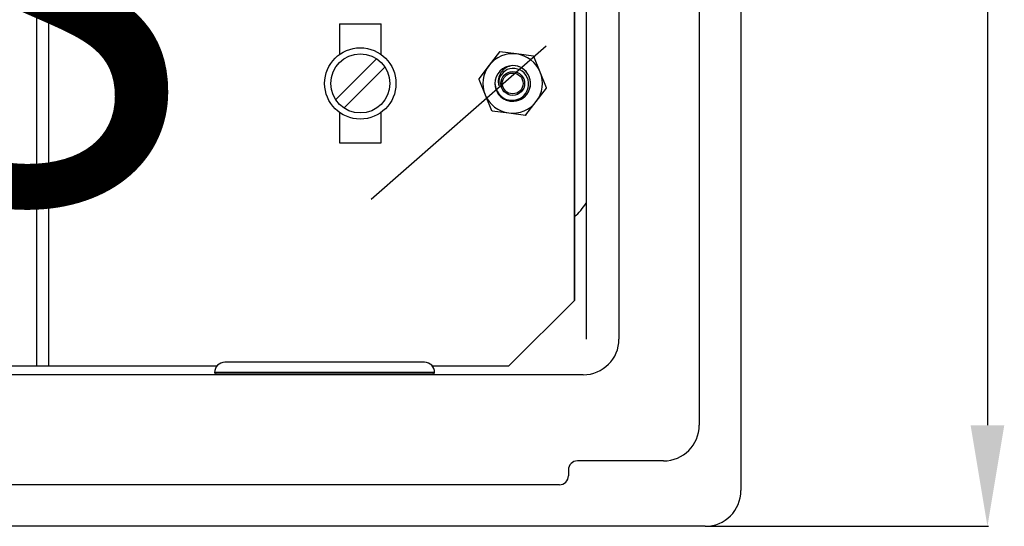
# Model space of a CAD drawing. Units: millimetres. Extents: x 142 to 1030, y 118 to 863.
# Drawn here: x 557 to 722, y 210 to 295 of the extents above; entities that cross this region are included whole.
import ezdxf

# ---------------------------------------------------------------- set-up
doc = ezdxf.new("R2010")
doc.units = ezdxf.units.MM
doc.layers.add('COTES', color=2, linetype='Continuous')
doc.styles.add('ROMANS', font='ARIAL.TTF')

# ---------------------------------------------------------------- blocks, each defined once
blk = doc.blocks.new('ALZADO')
for p, q in [((677.94, 720.91), (677.94, 215.91)), ((719.4, 709.91), (719.4, 226.91)), ((559.57, 236.91), (559.57, 696.91)), ((561.57, 236.91), (561.57, 696.91)), ((657.44, 696.41), (657.44, 241.41)), ((670.94, 696.91), (670.94, 226.91)), ((651.94, 690.91), (651.94, 241.41)), ((649.94, 247.91), (649.94, 685.91)), ((649.94, 685.91), (649.94, 247.91)), ((610.44, 294.41), (610.44, 289.28)), ((610.44, 294.41), (617.44, 294.41)), ((617.44, 289.28), (617.44, 294.41)), ((645.17, 290.7), (615.77, 264.88)), ((609.79, 281.67), (616.68, 288.56)), ((637.33, 289.71), (635.6, 287.46)), ((640.22, 289.37), (637.41, 289.74)), ((643.04, 289), (640.22, 289.37)), ((644.19, 286.32), (643.1, 288.95)), ((611.19, 280.26), (618.08, 287.15)), ((635.6, 287.46), (633.87, 285.2)), ((638.66, 286.73), (637.97, 286.27)), ((639.08, 286.87), (638.66, 286.73)), ((639.5, 286.93), (639.08, 286.87)), ((639.94, 286.92), (639.5, 286.93)), ((640.36, 286.84), (639.94, 286.92)), ((640.78, 286.68), (640.36, 286.84)), ((641.15, 286.47), (640.78, 286.68)), ((641.49, 286.17), (641.15, 286.47)), ((633.86, 285.12), (634.95, 282.5)), ((637.31, 285.23), (637.22, 284.82)), ((637.22, 284.82), (637.25, 284.03)), ((637.47, 285.61), (637.31, 285.23)), ((637.97, 286.27), (637.47, 285.61)), ((641.78, 285.83), (641.49, 286.17)), ((642.01, 285.43), (641.78, 285.83)), ((642.16, 285.01), (642.01, 285.43)), ((642.24, 284.56), (642.16, 285.01)), ((645.27, 283.7), (644.19, 286.32)), ((636.57, 284.38), (636.73, 283.54)), ((636.73, 283.54), (636.93, 283.09)), ((641.79, 282.8), (642.02, 283.21)), ((642.02, 283.21), (642.17, 283.65)), ((642.17, 283.65), (642.25, 284.12)), ((642.25, 284.12), (642.24, 284.56)), ((643.53, 281.37), (645.26, 283.62)), ((634.95, 282.5), (636.03, 279.88)), ((636.93, 283.09), (637.21, 282.66)), ((637.21, 282.66), (637.55, 282.3)), ((637.55, 282.3), (637.96, 282)), ((637.96, 282), (638.38, 281.78)), ((638.38, 281.78), (638.86, 281.63)), ((638.86, 281.63), (639.33, 281.57)), ((639.33, 281.57), (639.83, 281.59)), ((639.83, 281.59), (640.29, 281.69)), ((640.29, 281.69), (640.75, 281.87)), ((640.75, 281.87), (641.14, 282.12)), ((641.14, 282.12), (641.5, 282.43)), ((641.5, 282.43), (641.79, 282.8)), ((636.1, 279.83), (638.91, 279.45)), ((641.8, 279.11), (643.53, 281.37)), ((610.44, 279.54), (610.44, 274.41)), ((617.44, 274.41), (617.44, 279.54)), ((638.91, 279.45), (641.73, 279.08)), ((610.44, 274.41), (617.44, 274.41)), ((638.94, 236.91), (649.94, 247.91)), ((638.94, 236.91), (649.94, 247.91)), ((549.94, 236.91), (589.85, 236.91)), ((559.57, 236.91), (589.85, 236.91)), ((572.94, 236.91), (589.85, 236.91)), ((624.74, 237.5), (591.14, 237.5)), ((626.02, 236.91), (638.94, 236.91)), ((626.02, 236.91), (638.94, 236.91)), ((626.02, 236.91), (638.94, 236.91)), ((651.44, 235.41), (168.44, 235.41)), ((589.44, 235.8), (626.44, 235.8)), ((589.44, 235.79), (589.44, 235.8)), ((626.44, 235.79), (589.44, 235.79)), ((589.73, 235.49), (626.15, 235.49)), ((591.95, 235.41), (589.73, 235.49)), ((623.92, 235.41), (591.95, 235.41)), ((626.15, 235.49), (623.92, 235.41)), ((626.44, 235.8), (626.44, 235.79)), ((664.94, 220.91), (650.44, 220.91)), ((648.94, 219.41), (648.94, 218.41)), ((647.44, 216.91), (158.94, 216.91)), ((671.94, 209.91), (147.94, 209.91)), ((672, 209.91), (719.58, 209.91))]:
    blk.add_line(p, q)
for centre, radius in [((613.94, 284.41), 6), ((613.94, 284.41), 4.97), ((639.57, 284.41), 2), ((639.57, 284.41), 1.75), ((639.57, 284.41), 1.75), ((639.57, 284.41), 1.75), ((639.57, 284.41), 1.75), ((639.57, 284.41), 1.75)]:
    blk.add_circle(centre, radius)
for centre, radius, start, end in [((639.57, 284.41), 5, 82.4895, 142.4895), ((639.57, 284.41), 5.75, 112.0813, 112.8976), ((639.57, 284.41), 5, 22.4895, 82.4895), ((639.57, 284.41), 5.75, 52.0813, 52.8976), ((639.57, 284.41), 5, 142.4895, 202.4895), ((639.57, 284.41), 3, 90.8747, 180.6837), ((639.57, 284.41), 3, 180.7697, 90.8849), ((639.81, 284.76), 2.67, 96.2728, 195.9532), ((639.57, 284.41), 3, 292.4895, 90.8747), ((639.57, 284.41), 5.75, 172.0813, 172.8976), ((639.57, 284.41), 5, 322.4895, 22.4895), ((639.57, 284.41), 5.75, 352.0813, 352.8976), ((639.57, 284.41), 5, 202.4895, 262.4895), ((639.57, 284.41), 3, 206.8717, 292.4895), ((639.57, 284.41), 5.75, 232.0813, 232.8976), ((639.57, 284.41), 5, 262.4895, 322.4895), ((639.57, 284.41), 5.75, 292.0813, 292.8976), ((641.94, 270.91), 12, 311.8103, 326.4427), ((651.44, 241.41), 6, 270, 0), ((591.14, 235.8), 1.7, 90, 180), ((624.74, 235.8), 1.7, 0, 90), ((589.74, 235.79), 0.3, 180, 268), ((626.14, 235.79), 0.3, 272, 0), ((664.94, 226.91), 6, 270, 0), ((650.44, 219.41), 1.5, 90, 180), ((647.44, 218.41), 1.5, 270, 0), ((671.94, 215.91), 6, 270, 0)]:
    blk.add_arc(centre, radius, start, end)
blk.add_solid([(716.57, 226.91), (722.23, 226.91), (719.4, 209.91)])
at = {"layer": 'COTES', "insert": (208.82, 334.38), "char_height": 70, "width": 1049.149, "attachment_point": 1, "style": 'ROMANS'}
blk.add_mtext('{\\fVerdana|b0|i0|c0|p34;CAHORS}', dxfattribs=at)

msp = doc.modelspace()

# ---------------------------------------------------------------- block references
msp.add_blockref('ALZADO', (0, 0))

doc.saveas('drawing.dxf')
